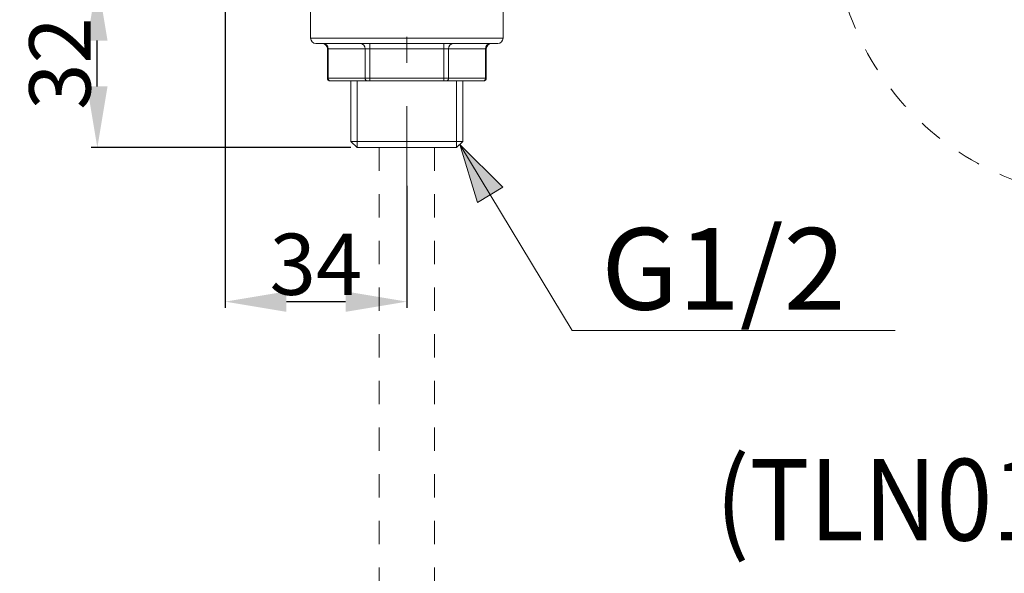
# Model space of a CAD drawing. Units: inches. Extents: x 3217 to 3856, y -33 to 299.
# Drawn here: x 3283 to 3331, y 16 to 43 of the extents above; entities that cross this region are included whole.
import ezdxf

# ---------------------------------------------------------------- set-up
doc = ezdxf.new("R2010")
doc.units = ezdxf.units.IN
doc.header["$MEASUREMENT"] = 0
for name, pattern in [('AI-Linetype-88', [2.286664, 1.143332, -1.143332]), ('AI-Linetype-89', [2.286664, 1.143332, -1.143332]), ('AI-Linetype-9', [9.768307, 4.24709, -2.123545, 1.274127, -2.123545]), ('AI-Linetype-90', [2.286664, 1.143332, -1.143332])]:
    doc.linetypes.add(name, pattern=pattern)
doc.layers.add('Layer 1', color=7, linetype='Continuous', lineweight=0)
doc.styles.get("Standard").update_dxf_attribs({"font": 'arial.ttf'})
doc.dimstyles.new('Copy of Standard', dxfattribs={"dimtxt": 3, "dimasz": 3, "dimexe": 0.3, "dimexo": 0.3, "dimgap": 0.3, "dimtad": 1, "dimdec": 4, "dimzin": 0, "dimdsep": 46, "dimtxsty": 'Standard', "dimcen": 0.09, "dimadec": 0, "dimazin": 0, "dimtfac": 1, "dimtdec": 4, "dimtofl": 0, "dimtmove": 0, "dimatfit": 3, "dimfxl": 1, "dimtolj": 1, "dimtzin": 0, "dimarcsym": 0})

# ---------------------------------------------------------------- blocks, each defined once
blk = doc.blocks.new('*D78')
at = {"color": 0, "lineweight": -2, "transparency": 16777216}
for p, q in [((3294.138, 45.327), (3286.637, 45.327)), ((3286.937, 40.082), (3286.937, 42.327)), ((3299.355, 37.082), (3286.637, 37.082))]:
    blk.add_line(p, q, dxfattribs=at)
at = {"color": 0, "transparency": 16777216}
for points in [[(3286.437, 42.327), (3287.437, 42.327), (3286.937, 45.327)], [(3286.437, 40.082), (3287.437, 40.082), (3286.937, 37.082)]]:
    blk.add_solid(points, dxfattribs=at)
at = {"layer": 'Defpoints', "color": 0, "transparency": 16777216}
for p in [(3286.937, 45.327), (3294.438, 45.327), (3299.655, 37.082)]:
    blk.add_point(p, dxfattribs=at)
at = {"color": 0, "transparency": 16777216, "insert": (3285.104, 41.204), "char_height": 3, "attachment_point": 5, "rotation": 90}
blk.add_mtext('\\A1;32', dxfattribs=at)
blk = doc.blocks.new('*D79')
at = {"color": 0, "lineweight": -2, "transparency": 16777216}
for p, q in [((3293.194, 46.327), (3293.194, 29.235)), ((3302.094, 35.215), (3302.094, 29.235)), ((3296.194, 29.535), (3299.094, 29.535))]:
    blk.add_line(p, q, dxfattribs=at)
at = {"color": 0, "transparency": 16777216}
for points in [[(3296.194, 30.035), (3296.194, 29.035), (3293.194, 29.535)], [(3299.094, 30.035), (3299.094, 29.035), (3302.094, 29.535)]]:
    blk.add_solid(points, dxfattribs=at)
at = {"layer": 'Defpoints', "color": 0, "transparency": 16777216}
for p in [(3293.194, 46.627), (3302.094, 35.515), (3302.094, 29.535)]:
    blk.add_point(p, dxfattribs=at)
at = {"color": 0, "transparency": 16777216, "insert": (3297.644, 31.367), "char_height": 3, "attachment_point": 5}
blk.add_mtext('\\A1;34', dxfattribs=at)

msp = doc.modelspace()

# ---------------------------------------------------------------- hatches: boundary and pattern name
at = {"layer": 'Layer 1', "transparency": 33554687}
h = msp.add_hatch(color=256, dxfattribs=at)
h.dxf.hatch_style = 2
h.paths.add_polyline_path([(3304.68424, 37.23408), (3305.5554, 34.39644), (3306.78802, 35.14063), (3304.68424, 37.23408)])

# ---------------------------------------------------------------- linework, layer by layer
at = {"layer": 'Layer 1', "linetype": 'AI-Linetype-9', "lineweight": 15}
msp.add_line((3302.09386, 34.86543), (3302.09386, 47.97529), dxfattribs=at)
at = {"layer": 'Layer 1', "lineweight": 20}
for p, q in [((3297.38209, 44.01864), (3297.38209, 42.44764)), ((3306.80563, 42.44764), (3306.80563, 44.01864)), ((3297.38209, 42.44764), (3306.80563, 42.44764)), ((3306.5438, 42.18642), (3297.64393, 42.18642)), ((3300.28048, 42.18642), (3300.28048, 41.92458)), ((3303.90725, 42.18642), (3303.90725, 41.92458)), ((3298.20526, 41.92458), (3298.20526, 40.48481)), ((3298.20526, 41.92458), (3298.23988, 41.92458)), ((3300.05388, 41.92458), (3298.23988, 41.92458)), ((3298.23988, 41.92458), (3298.23988, 40.48481)), ((3300.05388, 41.92458), (3300.28048, 41.92458)), ((3300.05388, 40.48481), (3300.05388, 41.92458)), ((3303.90725, 41.92458), (3300.28048, 41.92458)), ((3300.28048, 41.92458), (3300.28048, 40.48481)), ((3303.90725, 40.48481), (3303.90725, 41.92458)), ((3303.90725, 41.92458), (3304.13385, 41.92458)), ((3305.94724, 41.92458), (3304.13385, 41.92458)), ((3304.13385, 41.92458), (3304.13385, 40.48481)), ((3305.94724, 40.48481), (3305.94724, 41.92458)), ((3305.94724, 41.92458), (3305.98247, 41.92458)), ((3305.98247, 40.48481), (3305.98247, 41.92458)), ((3298.20526, 40.48481), (3298.23988, 40.48481)), ((3298.23988, 40.48481), (3300.05388, 40.48481)), ((3298.35349, 40.35359), (3298.33587, 40.35359)), ((3300.16687, 40.35359), (3298.35349, 40.35359)), ((3299.351, 40.35359), (3299.351, 37.38595)), ((3299.65536, 37.08159), (3299.65536, 40.35359)), ((3300.05388, 40.48481), (3300.28048, 40.48481)), ((3300.28048, 40.35359), (3300.16687, 40.35359)), ((3300.28048, 40.48481), (3303.90725, 40.48481)), ((3300.28048, 40.48481), (3300.28048, 40.35359)), ((3303.90725, 40.35359), (3300.28048, 40.35359)), ((3303.90725, 40.48481), (3303.90725, 40.35359)), ((3303.90725, 40.48481), (3304.13385, 40.48481)), ((3304.02085, 40.35359), (3303.90725, 40.35359)), ((3305.83424, 40.35359), (3304.02085, 40.35359)), ((3304.13385, 40.48481), (3305.94724, 40.48481)), ((3304.53237, 37.08159), (3304.53237, 40.35359)), ((3304.83612, 37.38595), (3304.83612, 40.35359)), ((3305.85186, 40.35359), (3305.83424, 40.35359)), ((3305.94724, 40.48481), (3305.98247, 40.48481)), ((3304.83612, 37.38595), (3299.351, 37.38595)), ((3299.351, 37.38595), (3299.65536, 37.08159)), ((3304.53237, 37.08159), (3304.83612, 37.38595)), ((3304.53237, 37.08159), (3299.65536, 37.08159))]:
    msp.add_line(p, q, dxfattribs=at)
at = {"layer": 'Layer 1', "linetype": 'AI-Linetype-90', "lineweight": 18}
msp.add_line((3300.74339, 37.08159), (3300.74339, 12.07506), dxfattribs=at)
at = {"layer": 'Layer 1', "linetype": 'AI-Linetype-89', "lineweight": 18}
msp.add_line((3303.44434, 37.08159), (3303.44434, 12.07506), dxfattribs=at)
at = {"layer": 'Layer 1', "lineweight": 18}
msp.add_line((3315.47891, 28.11489), (3326.0075, 28.11489), dxfattribs=at)
msp.add_lwpolyline([(3304.68424, 37.23408), (3310.18577, 28.11489), (3315.47891, 28.11489)], dxfattribs=at)
at = {"layer": 'Layer 1'}
msp.add_lwpolyline([(3304.68424, 37.23408), (3305.5554, 34.39644), (3306.78802, 35.14063), (3304.68424, 37.23408)], dxfattribs=at)
at = {"layer": 'Layer 1', "linetype": 'AI-Linetype-88', "lineweight": 18}
msp.add_open_spline([(3336.6831, 34.60056), (3338.41569, 34.60056), (3340.12945, 34.92801), (3341.74054, 35.56527), (3343.48589, 36.25661), (3345.07085, 37.29726), (3346.39885, 38.62525), (3347.72624, 39.95264), (3348.76749, 41.53761), (3349.45822, 43.28295), (3350.0961, 44.89405), (3350.42293, 46.6078), (3350.42293, 48.34039), (3350.42293, 50.07359), (3350.0961, 51.78674), (3349.45822, 53.39783), (3348.76749, 55.14379), (3347.72624, 56.72876), (3346.39885, 58.05614), (3345.07146, 59.38353), (3343.48649, 60.42479), (3341.74115, 61.11551), (3340.13006, 61.75339), (3338.4163, 62.08022), (3336.6831, 62.08022), (3334.95051, 62.08022), (3333.23675, 61.75339), (3331.62566, 61.11551), (3329.88031, 60.42479), (3328.29535, 59.38353), (3326.96796, 58.05614), (3325.64057, 56.72876), (3324.59931, 55.14379), (3323.90798, 53.39844), (3323.2701, 51.78735), (3322.94327, 50.07359), (3322.94327, 48.34039), (3322.94327, 46.6078), (3323.2701, 44.89405), (3323.90798, 43.28295), (3324.59931, 41.53761), (3325.63996, 39.95264), (3326.96735, 38.62525), (3328.29535, 37.29786), (3329.88031, 36.25661), (3331.62566, 35.56588), (3333.23675, 34.92801), (3334.95051, 34.60056), (3336.6831, 34.60056)], degree=3, knots=[0, 0, 0, 0, 1, 1, 1, 2, 2, 2, 3, 3, 3, 4, 4, 4, 5, 5, 5, 6, 6, 6, 7, 7, 7, 8, 8, 8, 9, 9, 9, 10, 10, 10, 11, 11, 11, 12, 12, 12, 13, 13, 13, 14, 14, 14, 15, 15, 15, 16, 16, 16, 16], dxfattribs=at)
at = {"layer": 'Layer 1', "lineweight": 20}
for points in [[(3297.38209, 42.44764), (3297.38209, 42.30306), (3297.49934, 42.18642), (3297.64393, 42.18642)], [(3306.5438, 42.18642), (3306.68839, 42.18642), (3306.80563, 42.30306), (3306.80563, 42.44764)], [(3298.20526, 41.92458), (3298.20526, 42.06917), (3298.08801, 42.18642), (3297.94342, 42.18642)], [(3298.23988, 41.92458), (3298.249, 42.05884), (3298.14815, 42.17609), (3298.01329, 42.18642)], [(3300.05388, 41.92458), (3300.06238, 42.05884), (3299.96154, 42.17609), (3299.82667, 42.18642)], [(3304.36045, 42.18642), (3304.22619, 42.17609), (3304.12534, 42.05884), (3304.13385, 41.92458)], [(3306.17444, 42.18642), (3306.03958, 42.17609), (3305.93873, 42.05884), (3305.94724, 41.92458)], [(3306.2443, 42.18642), (3306.09972, 42.18642), (3305.98247, 42.06917), (3305.98247, 41.92458)], [(3298.20526, 40.48481), (3298.20526, 40.41252), (3298.26358, 40.35359), (3298.33587, 40.35359)], [(3298.23988, 40.48481), (3298.23563, 40.41738), (3298.28605, 40.35906), (3298.35349, 40.35359)], [(3300.05388, 40.48481), (3300.04902, 40.41738), (3300.09944, 40.35906), (3300.16687, 40.35359)], [(3304.02085, 40.35359), (3304.08768, 40.35906), (3304.13871, 40.41738), (3304.13385, 40.48481)], [(3305.83424, 40.35359), (3305.90167, 40.35906), (3305.9521, 40.41738), (3305.94724, 40.48481)], [(3305.85186, 40.35359), (3305.92415, 40.35359), (3305.98247, 40.41252), (3305.98247, 40.48481)]]:
    msp.add_open_spline(points, degree=3, dxfattribs=at)

# ---------------------------------------------------------------- texts
at = {"char_height": 4, "attachment_point": 1}
for s, insert in [('{\\fMS PGothic|b0|i0|c0|p34;G1/2}', (3311.61461, 33.14306)), ('{\\fTimes New Roman|b0|i0|c163|p18;\\W0.9;(TLN01\\fTimes New Roman|b0|i0|c0|p18;1\\fTimes New Roman|b0|i0|c163|p18;0\\fArial|b0|i0|c0|p34;2\\fTimes New Roman|b0|i0|c163|p18;A)}', (3317.20999, 21.82896))]:
    msp.add_mtext_dynamic_manual_height_columns(s, width=41.0899535, gutter_width=12.5, heights=[0], dxfattribs=dict(at, insert=insert))

# ---------------------------------------------------------------- dimensions: what is measured, and where the dimension line sits
dim = msp.add_linear_dim(base=(3302.09386, 29.53459), p1=(3293.19399, 46.62701), p2=(3302.09386, 35.51468), text='34', dimstyle='Copy of Standard')
dim.commit()
dim.dimension.update_dxf_attribs({"geometry": '*D79', "text_midpoint": (3297.64393, 31.36733)})
dim = msp.add_linear_dim(base=(3286.93701, 45.32719), p1=(3299.65536, 37.08159), p2=(3294.4376, 45.32719), angle=90, text='32', dimstyle='Copy of Standard')
dim.commit()
dim.dimension.update_dxf_attribs({"geometry": '*D78', "text_midpoint": (3285.10426, 41.20439)})

doc.saveas('drawing.dxf')
